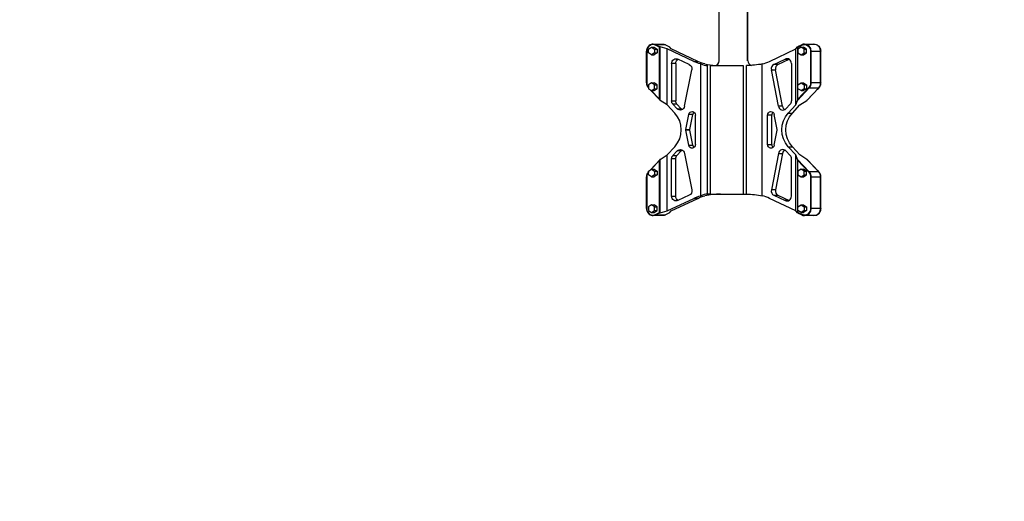
# Model space of a CAD drawing. Units: millimetres. Extents: x 4808 to 10669, y -1319 to 276.
# Drawn here: x 5285 to 5698, y -1049 to -847 of the extents above; entities that cross this region are included whole.
import ezdxf

# ---------------------------------------------------------------- set-up
doc = ezdxf.new("R2010")
doc.units = ezdxf.units.MM
doc.styles.get("Standard").update_dxf_attribs({"font": 'arial.ttf'})
doc.dimstyles.new('ISO-25', dxfattribs={"dimtxt": 2.5, "dimasz": 2.5, "dimexe": 1.25, "dimexo": 0.625, "dimtad": 1, "dimtxsty": 'Standard', "dimcen": 2.5, "dimadec": 0, "dimazin": 0, "dimtfac": 1, "dimtmove": 0, "dimatfit": 3, "dimfxl": 1, "dimarcsym": 0})

# ---------------------------------------------------------------- blocks, each defined once
blk = doc.blocks.new('*D3')
at = {"color": 0, "lineweight": -2, "transparency": 16777216}
for p, q in [((4970.85, -369.29), (4919.6, -369.29)), ((4920.85, -429.29), (4920.85, -989.32)), ((4970.85, -1049.32), (4919.6, -1049.32))]:
    blk.add_line(p, q, dxfattribs=at)
at = {"color": 0, "transparency": 16777216}
for points in [[(4910.85, -429.29), (4930.85, -429.29), (4920.85, -369.29)], [(4910.85, -989.32), (4930.85, -989.32), (4920.85, -1049.32)]]:
    blk.add_solid(points, dxfattribs=at)
at = {"layer": 'Defpoints', "color": 0, "transparency": 16777216}
for p in [(6355.88, -369.29), (4920.85, -1049.32), (6347.19, -1049.32)]:
    blk.add_point(p, dxfattribs=at)
at = {"color": 0, "transparency": 16777216, "insert": (4860, -709.31), "char_height": 80, "attachment_point": 5, "rotation": 90}
blk.add_mtext('70', dxfattribs=at)

msp = doc.modelspace()

# ---------------------------------------------------------------- linework, layer by layer
for p, q in [((5578.27, -864.498), (5578.27, -842.098)), ((5589.914, -842.098), (5589.914, -864.498)), ((5590.27, -864.498), (5590.27, -842.098)), ((5548.573, -859.653), (5549.866, -858.86)), ((5549.866, -858.86), (5550.884, -858.86)), ((5549.866, -858.86), (5551.16, -859.653)), ((5550.555, -857.543), (5554.492, -857.543)), ((5550.884, -858.86), (5552.178, -859.653)), ((5553.2, -858.762), (5551.558, -857.985)), ((5555.64, -857.802), (5551.703, -857.802)), ((5551.703, -857.802), (5553.485, -858.646)), ((5553.2, -880.608), (5553.2, -858.762)), ((5553.397, -858.65), (5553.397, -881.026)), ((5556.398, -859.495), (5553.485, -858.646)), ((5555.64, -857.802), (5557.423, -858.646)), ((5555.649, -857.804), (5557.417, -858.641)), ((5558.095, -859.495), (5557.423, -858.646)), ((5610.445, -859.495), (5611.117, -858.646)), ((5612.89, -857.804), (5611.123, -858.641)), ((5611.137, -858.65), (5611.137, -881.026)), ((5611.266, -858.762), (5612.908, -857.985)), ((5611.266, -880.608), (5611.266, -858.762)), ((5612.564, -858.86), (5611.27, -859.653)), ((5612.564, -858.86), (5613.582, -858.86)), ((5613.857, -859.653), (5612.564, -858.86)), ((5614.875, -859.653), (5613.582, -858.86)), ((5614.047, -857.543), (5617.985, -857.543)), ((5547.721, -873.764), (5547.721, -860.543)), ((5547.853, -860.543), (5547.853, -873.764)), ((5548.573, -861.241), (5548.573, -859.653)), ((5549.866, -862.035), (5548.573, -861.241)), ((5551.16, -861.241), (5549.866, -862.035)), ((5549.866, -862.035), (5550.884, -862.035)), ((5552.178, -861.241), (5550.884, -862.035)), ((5551.16, -859.653), (5552.178, -859.653)), ((5551.16, -859.653), (5551.16, -861.241)), ((5551.16, -861.241), (5552.178, -861.241)), ((5552.178, -859.653), (5552.178, -861.241)), ((5567.54, -864.769), (5556.398, -859.495)), ((5556.398, -883.027), (5556.398, -859.495)), ((5569.237, -864.769), (5558.095, -859.495)), ((5599.303, -864.769), (5610.445, -859.495)), ((5610.445, -883.027), (5610.445, -859.495)), ((5611.27, -859.653), (5611.27, -861.241)), ((5611.27, -861.241), (5612.564, -862.035)), ((5612.564, -862.035), (5613.857, -861.241)), ((5612.564, -862.035), (5613.582, -862.035)), ((5613.582, -862.035), (5614.875, -861.241)), ((5613.857, -859.653), (5614.875, -859.653)), ((5613.857, -861.241), (5613.857, -859.653)), ((5613.857, -861.241), (5614.875, -861.241)), ((5614.875, -861.241), (5614.875, -859.653)), ((5616.613, -860.543), (5616.613, -873.764)), ((5616.869, -873.764), (5616.869, -860.543)), ((5616.869, -860.543), (5620.807, -860.543)), ((5620.807, -873.764), (5620.807, -860.543)), ((5620.819, -873.764), (5620.819, -860.543)), ((5559.976, -865.654), (5558.279, -865.654)), ((5558.279, -865.654), (5558.279, -881.37)), ((5559.976, -865.654), (5559.976, -881.37)), ((5565.646, -866.062), (5560.925, -863.827)), ((5567.54, -864.769), (5569.237, -864.769)), ((5570.507, -921.128), (5570.507, -865.868)), ((5573.303, -920.498), (5573.303, -866.498)), ((5574.483, -866.498), (5588.354, -866.498)), ((5574.483, -866.498), (5574.483, -920.498)), ((5588.354, -866.498), (5588.354, -920.498)), ((5589.761, -920.498), (5589.761, -866.498)), ((5596.335, -921.128), (5596.335, -865.868)), ((5601.196, -866.062), (5605.917, -863.827)), ((5602.893, -866.062), (5601.196, -866.062)), ((5602.893, -866.062), (5607.528, -863.868)), ((5605.917, -863.827), (5607.448, -863.827)), ((5608.564, -865.654), (5608.564, -881.37)), ((5563.747, -883.629), (5566.724, -868.293)), ((5603.095, -883.629), (5600.119, -868.293)), ((5600.119, -868.293), (5601.816, -868.293)), ((5604.793, -883.629), (5601.816, -868.293)), ((5549.866, -873.841), (5548.573, -874.635)), ((5548.573, -874.635), (5548.573, -876.223)), ((5549.866, -873.841), (5550.884, -873.841)), ((5551.16, -874.635), (5549.866, -873.841)), ((5552.178, -874.635), (5550.884, -873.841)), ((5551.16, -874.635), (5552.178, -874.635)), ((5551.16, -876.223), (5551.16, -874.635)), ((5552.178, -876.223), (5552.178, -874.635)), ((5615.842, -875.743), (5611.266, -880.608)), ((5611.27, -874.635), (5612.564, -873.841)), ((5611.27, -876.223), (5611.27, -874.635)), ((5612.564, -873.841), (5613.582, -873.841)), ((5612.564, -873.841), (5613.857, -874.635)), ((5613.582, -873.841), (5614.875, -874.635)), ((5613.857, -874.635), (5614.875, -874.635)), ((5613.857, -874.635), (5613.857, -876.223)), ((5614.875, -874.635), (5614.875, -876.223)), ((5620.807, -873.764), (5616.869, -873.764)), ((5548.573, -875.908), (5548.547, -875.881)), ((5548.573, -876.223), (5549.866, -877.017)), ((5553.442, -881.084), (5549.273, -876.652)), ((5549.762, -876.953), (5553.2, -880.608)), ((5549.866, -877.017), (5551.16, -876.223)), ((5549.866, -877.017), (5550.884, -877.017)), ((5550.884, -877.017), (5552.178, -876.223)), ((5551.16, -876.223), (5552.178, -876.223)), ((5611.117, -881.122), (5616.043, -875.885)), ((5612.564, -877.017), (5611.27, -876.223)), ((5613.857, -876.223), (5612.564, -877.017)), ((5612.564, -877.017), (5613.582, -877.017)), ((5614.875, -876.223), (5613.582, -877.017)), ((5613.857, -876.223), (5614.875, -876.223)), ((5615.054, -881.122), (5619.98, -875.885)), ((5615.098, -881.084), (5619.993, -875.881)), ((5616.043, -875.885), (5619.98, -875.885)), ((5619.967, -876.223), (5619.267, -876.652)), ((5619.967, -876.223), (5619.671, -876.223)), ((5619.967, -875.908), (5619.967, -876.223)), ((5556.398, -883.027), (5553.485, -881.122)), ((5559.596, -886.427), (5556.398, -883.027)), ((5558.279, -881.37), (5559.976, -881.37)), ((5558.83, -882.784), (5560.574, -884.639)), ((5560.527, -882.784), (5558.83, -882.784)), ((5560.527, -882.784), (5562.271, -884.639)), ((5604.793, -883.629), (5603.095, -883.629)), ((5608.013, -882.784), (5606.268, -884.639)), ((5607.246, -886.427), (5610.445, -883.027)), ((5608.944, -886.427), (5612.142, -883.027)), ((5610.445, -883.027), (5611.117, -881.122)), ((5612.142, -883.027), (5615.054, -881.122)), ((5560.574, -884.639), (5562.271, -884.639)), ((5564.252, -893.397), (5565.49, -887.018)), ((5567.187, -887.018), (5565.49, -887.018)), ((5565.949, -893.397), (5567.187, -887.018)), ((5568.283, -899.676), (5568.283, -887.321)), ((5598.559, -899.676), (5598.559, -887.321)), ((5600.257, -887.321), (5598.559, -887.321)), ((5600.257, -899.676), (5600.257, -887.321)), ((5602.59, -893.397), (5601.352, -887.018)), ((5607.246, -886.427), (5608.944, -886.427)), ((5564.252, -893.397), (5565.949, -893.397)), ((5565.49, -899.979), (5564.252, -893.599)), ((5565.949, -893.599), (5564.252, -893.599)), ((5567.187, -899.979), (5565.949, -893.599)), ((5601.352, -899.979), (5602.59, -893.599)), ((5556.398, -903.97), (5559.596, -900.569)), ((5565.49, -899.979), (5567.187, -899.979)), ((5598.559, -899.676), (5600.257, -899.676)), ((5607.246, -900.569), (5608.944, -900.569)), ((5610.445, -903.97), (5607.246, -900.569)), ((5612.142, -903.97), (5608.944, -900.569)), ((5553.485, -905.875), (5556.398, -903.97)), ((5556.398, -927.502), (5556.398, -903.97)), ((5558.83, -904.212), (5560.574, -902.358)), ((5558.83, -904.212), (5560.527, -904.212)), ((5560.527, -904.212), (5562.271, -902.358)), ((5562.271, -902.358), (5560.574, -902.358)), ((5563.747, -903.368), (5566.724, -918.703)), ((5603.095, -903.368), (5600.119, -918.703)), ((5604.793, -903.368), (5601.816, -918.703)), ((5603.095, -903.368), (5604.793, -903.368)), ((5608.013, -904.212), (5606.268, -902.358)), ((5611.117, -905.875), (5610.445, -903.97)), ((5610.445, -927.502), (5610.445, -903.97)), ((5615.054, -905.875), (5612.142, -903.97)), ((5549.273, -910.344), (5553.442, -905.912)), ((5553.2, -906.389), (5549.762, -910.044)), ((5553.2, -928.234), (5553.2, -906.389)), ((5553.397, -905.971), (5553.397, -928.347)), ((5558.279, -921.342), (5558.279, -905.627)), ((5559.976, -905.627), (5558.279, -905.627)), ((5559.976, -921.342), (5559.976, -905.627)), ((5608.564, -921.342), (5608.564, -905.627)), ((5616.043, -911.112), (5611.117, -905.875)), ((5611.137, -905.971), (5611.137, -928.347)), ((5611.266, -906.389), (5615.842, -911.253)), ((5611.266, -928.234), (5611.266, -906.389)), ((5619.98, -911.112), (5615.054, -905.875)), ((5619.993, -911.116), (5615.098, -905.912)), ((5548.547, -911.116), (5548.573, -911.088)), ((5548.573, -910.774), (5549.866, -909.98)), ((5548.573, -912.362), (5548.573, -910.774)), ((5549.866, -913.156), (5548.573, -912.362)), ((5549.866, -909.98), (5550.884, -909.98)), ((5549.866, -909.98), (5551.16, -910.774)), ((5551.16, -912.362), (5549.866, -913.156)), ((5550.884, -909.98), (5552.178, -910.774)), ((5552.178, -912.362), (5550.884, -913.156)), ((5551.16, -910.774), (5552.178, -910.774)), ((5551.16, -910.774), (5551.16, -912.362)), ((5551.16, -912.362), (5552.178, -912.362)), ((5552.178, -910.774), (5552.178, -912.362)), ((5612.564, -909.98), (5611.27, -910.774)), ((5611.27, -910.774), (5611.27, -912.362)), ((5611.27, -912.362), (5612.564, -913.156)), ((5612.564, -909.98), (5613.582, -909.98)), ((5613.857, -910.774), (5612.564, -909.98)), ((5612.564, -913.156), (5613.857, -912.362)), ((5614.875, -910.774), (5613.582, -909.98)), ((5613.582, -913.156), (5614.875, -912.362)), ((5613.857, -910.774), (5614.875, -910.774)), ((5613.857, -912.362), (5613.857, -910.774)), ((5613.857, -912.362), (5614.875, -912.362)), ((5614.875, -912.362), (5614.875, -910.774)), ((5619.98, -911.112), (5616.043, -911.112)), ((5619.967, -910.774), (5619.267, -910.344)), ((5619.967, -910.774), (5619.671, -910.774)), ((5619.967, -911.088), (5619.967, -910.774)), ((5547.721, -926.454), (5547.721, -913.233)), ((5547.853, -913.233), (5547.853, -926.454)), ((5549.866, -913.156), (5550.884, -913.156)), ((5612.564, -913.156), (5613.582, -913.156)), ((5616.613, -913.233), (5616.613, -926.454)), ((5616.869, -926.454), (5616.869, -913.233)), ((5616.869, -913.233), (5620.807, -913.233)), ((5620.807, -926.454), (5620.807, -913.233)), ((5620.819, -926.454), (5620.819, -913.233)), ((5565.646, -920.935), (5560.925, -923.169)), ((5574.483, -920.498), (5588.354, -920.498)), ((5601.816, -918.703), (5600.119, -918.703)), ((5601.196, -920.935), (5605.917, -923.169)), ((5601.196, -920.935), (5602.893, -920.935)), ((5602.893, -920.935), (5607.528, -923.129)), ((5549.866, -924.962), (5548.573, -925.756)), ((5549.866, -924.962), (5550.884, -924.962)), ((5551.16, -925.756), (5549.866, -924.962)), ((5552.178, -925.756), (5550.884, -924.962)), ((5556.398, -927.502), (5567.54, -922.228)), ((5558.095, -927.502), (5569.237, -922.228)), ((5558.279, -921.342), (5559.976, -921.342)), ((5569.237, -922.228), (5567.54, -922.228)), ((5610.445, -927.502), (5599.303, -922.228)), ((5607.448, -923.169), (5605.917, -923.169)), ((5611.27, -925.756), (5612.564, -924.962)), ((5612.564, -924.962), (5613.582, -924.962)), ((5612.564, -924.962), (5613.857, -925.756)), ((5613.582, -924.962), (5614.875, -925.756)), ((5548.573, -925.756), (5548.573, -927.343)), ((5548.573, -927.343), (5549.866, -928.137)), ((5549.866, -928.137), (5551.16, -927.343)), ((5549.866, -928.137), (5550.884, -928.137)), ((5554.492, -929.454), (5550.555, -929.454)), ((5550.884, -928.137), (5552.178, -927.343)), ((5551.16, -925.756), (5552.178, -925.756)), ((5551.16, -927.343), (5551.16, -925.756)), ((5551.16, -927.343), (5552.178, -927.343)), ((5551.558, -929.012), (5553.2, -928.234)), ((5553.485, -928.35), (5551.703, -929.194)), ((5551.703, -929.194), (5555.64, -929.194)), ((5552.178, -927.343), (5552.178, -925.756)), ((5553.485, -928.35), (5556.398, -927.502)), ((5557.423, -928.35), (5555.64, -929.194)), ((5557.417, -928.355), (5555.649, -929.192)), ((5557.423, -928.35), (5558.095, -927.502)), ((5611.117, -928.35), (5610.445, -927.502)), ((5611.123, -928.355), (5612.89, -929.192)), ((5612.908, -929.012), (5611.266, -928.234)), ((5611.27, -927.343), (5611.27, -925.756)), ((5612.564, -928.137), (5611.27, -927.343)), ((5613.857, -927.343), (5612.564, -928.137)), ((5612.564, -928.137), (5613.582, -928.137)), ((5614.875, -927.343), (5613.582, -928.137)), ((5613.857, -925.756), (5614.875, -925.756)), ((5613.857, -925.756), (5613.857, -927.343)), ((5613.857, -927.343), (5614.875, -927.343)), ((5617.985, -929.454), (5614.047, -929.454)), ((5614.875, -925.756), (5614.875, -927.343)), ((5620.807, -926.454), (5616.869, -926.454))]:
    msp.add_line(p, q)
for centre, start, end in [((5576.27, -864.498), 270, 0), ((5592.27, -864.498), 180, 256.04707)]:
    msp.add_arc(centre, 2, start, end)
for centre, major_axis, ratio, start_param, end_param in [((5550.487, -860.543), (0, 2.8), 0.9406317, -0.4189078, 1.5707963), ((5551.626, -857.985), (0.086, 0.181), 0.3100797, 0.1457405, 1.7165368), ((5553.268, -858.762), (-0.199, -0.126), 0.1589573, -2.3719688, -1.3247713), ((5553.485, -858.865), (0.085, -0.216), 0.713544, -3.6466667, -3.123068), ((5557.423, -858.865), (0.01, -0.225), 0.1760013, -3.3797782, -3.2340377), ((5611.334, -858.762), (0.199, -0.126), 0.1589573, -2.8640189, -1.8168214), ((5612.976, -857.985), (-0.086, 0.181), 0.3100797, 0, 1.4250558), ((5614.047, -860.543), (0, 3), 0.9406317, -1.5707963, 0), ((5617.985, -860.543), (0, 3), 0.9406317, -1.5707963, 0), ((5573.303, -846.498), (0, -20), 0.5613029, -0.251684, 0), ((5578.778, -846.498), (-26.399, 0), 0.7575984, 1.3191123, 1.4939583), ((5591.65, -846.498), (0, -20), 0.9406317, 0.251684, 0.4189078), ((5601.961, -867.889), (0, -2), 0.9406317, -2.7226849, -1.3672937), ((5603.658, -867.889), (0, -2), 0.9406317, -2.7226849, -1.3672937), ((5606.682, -865.654), (0, 2), 0.9406317, -1.5707963, 0.4189078), ((5550.487, -873.764), (0, -2.8), 0.9406317, -1.5707963, -0.8135819), ((5548.692, -875.743), (-0.146, -0.137), 0.2400124, -0.8638602, 0), ((5615.91, -875.743), (0.146, -0.137), 0.2400124, -1.8206264, -0.24983), ((5614.047, -873.764), (0, 3), 0.9406317, -2.3561945, -1.5707963), ((5617.985, -873.764), (0, 3), 0.9406317, -2.3561945, -1.5707963), ((5553.485, -880.839), (0.09, -0.302), 0.5021419, -1.0600009, -0.5364021), ((5604.938, -883.225), (0, -2), 0.9406317, -1.3672937, 0.7853982), ((5606.635, -883.225), (0, -2), 0.9406317, -1.3672937, -0.4679583), ((5606.682, -881.37), (0, 2), 0.9406317, -2.3561945, -1.5707963), ((5552.945, -893.498), (0, 10), 0.9406317, -2.3561945, -0.7853982), ((5568.569, -887.321), (0, -1.5), 0.9406317, -2.4963154, -1.7742989), ((5601.667, -887.321), (0, -1.5), 0.9406317, -2.4963154, -1.5707963), ((5602.13, -893.498), (0, 0.5), 0.9406317, -1.7742989, -1.3672937), ((5568.569, -899.676), (0, -1.5), 0.9406317, -1.3672937, -0.6452773), ((5601.667, -899.676), (0, -1.5), 0.9406317, -1.5707963, -0.6452773), ((5604.938, -903.772), (0, 2), 0.9406317, -0.7853982, 1.3672937), ((5606.635, -903.772), (0, -2), 0.9406317, -2.6736344, -1.7742989), ((5606.682, -905.627), (0, 2), 0.9406317, -1.5707963, -0.7853982), ((5553.485, -906.158), (-0.09, -0.302), 0.5021419, -2.6051905, -2.0815918), ((5550.487, -913.233), (0, -2.8), 0.9406317, -2.3280108, -1.5707963), ((5548.692, -911.253), (-0.146, 0.137), 0.2400124, 0, 0.8638602), ((5615.91, -911.253), (0.146, 0.137), 0.2400124, 0.24983, 1.8206264), ((5614.047, -913.233), (0, 3), 0.9406317, -1.5707963, -0.7853982), ((5617.985, -913.233), (0, 3), 0.9406317, -1.5707963, -0.7853982), ((5573.303, -940.498), (0, -20), 0.5613029, -3.1415927, -2.8899086), ((5578.778, -940.498), (-26.399, 0), 0.7575984, -1.5707963, -1.3191123), ((5575.501, -920.498), (-3, 0), 0, -1.2244763, -0.7482476), ((5589.372, -920.498), (3, 0), 0, -1.9171086, -1.4408798), ((5591.65, -940.498), (0, 20), 0.9406317, -0.4189078, -0.251684), ((5601.961, -919.108), (0, -2), 0.9406317, -1.7742989, -0.4189078), ((5603.658, -919.108), (0, -2), 0.9406317, -1.7742989, -0.4189078), ((5606.682, -921.342), (0, -2), 0.9406317, -0.4189078, 1.5707963), ((5550.487, -926.454), (0, -2.8), 0.9406317, -1.5707963, 0.4189078), ((5551.626, -929.012), (0.086, -0.181), 0.3100797, -1.7165368, -0.1457405), ((5553.268, -928.234), (0.199, -0.126), 0.1589573, -1.8168214, -0.7696238), ((5553.485, -928.131), (-0.085, -0.216), 0.713544, -0.0185247, 0.5050741), ((5557.423, -928.131), (-0.01, -0.225), 0.1760013, 0.092445, 0.2381855), ((5611.334, -928.234), (-0.199, -0.126), 0.1589573, -1.3247713, -0.2775737), ((5612.976, -929.012), (-0.086, -0.181), 0.3100797, -1.4250558, 0), ((5614.047, -926.454), (0, -3), 0.9406317, 0, 1.5707963), ((5617.985, -926.454), (0, -3), 0.9406317, 0, 1.5707963)]:
    msp.add_ellipse(centre, major_axis=major_axis, ratio=ratio, start_param=start_param, end_param=end_param)
at = {"extrusion": (0, 0, -1)}
for centre, major_axis, ratio, start_param, end_param in [((5550.555, -860.543), (0, 3), 0.9406317, 0, 0.4189078), ((5554.492, -860.543), (0, 3), 0.9406317, 0, 0.4189078), ((5555.563, -857.985), (0.086, 0.181), 0.3100797, -0.1457405, 0), ((5611.117, -858.865), (-0.01, -0.225), 0.1760013, -3.3797782, -2.8561794), ((5613.98, -860.543), (0, 2.8), 0.9406317, -0.4189078, 1.5707963), ((5560.16, -865.654), (0, 2), 0.9406317, -1.5707963, 0.4189078), ((5561.857, -865.654), (0, 2), 0.9406317, -1.5707963, -0.4664056), ((5564.881, -867.889), (0, -2), 0.9406317, -2.7226849, -1.3672937), ((5575.192, -846.498), (0, -20), 0.9406317, 0.251684, 0.4189078), ((5576.889, -846.498), (0, -20), 0.9406317, 0.251684, 0.4189078), ((5589.761, -846.498), (26.399, 0), 0.7575984, 1.3191123, 1.5707963), ((5613.98, -873.764), (0, -2.8), 0.9406317, -1.5707963, -0.7853982), ((5619.847, -875.743), (0.146, -0.137), 0.2400124, 0, 0.24983), ((5553.268, -880.608), (0.191, -0.482), 0.1217861, 0.5718386, 1.6190361), ((5560.16, -881.37), (0, 2), 0.9406317, -2.3561945, -1.5707963), ((5561.857, -881.37), (0, 2), 0.9406317, -2.3561945, -1.5707963), ((5561.904, -883.225), (0, -2), 0.9406317, -1.3672937, 0.7853982), ((5611.117, -880.839), (-0.016, -0.305), 0.1231102, -0.9174945, -0.3938957), ((5611.334, -880.608), (-0.191, -0.482), 0.1217861, 0.475359, 1.5225565), ((5615.054, -880.839), (-0.09, -0.302), 0.5021419, -0.7862322, -0.5364021), ((5563.602, -883.225), (0, 2), 0.9406317, -2.6736344, -2.3561945), ((5566.872, -887.321), (0, 1.5), 0.9406317, -1.3672937, 1.5707963), ((5599.97, -887.321), (0, 1.5), 0.9406317, -1.5707963, 1.3672937), ((5613.898, -893.498), (0, 10), 0.9406317, -2.3561945, -0.7853982), ((5615.595, -893.498), (0, 10), 0.9406317, -2.3561945, -0.7853982), ((5564.713, -893.498), (0, 0.5), 0.9406317, -1.7742989, -1.3672937), ((5566.41, -893.498), (0, 0.5), 0.9406317, -1.7742989, -1.3672937), ((5566.872, -899.676), (0, -1.5), 0.9406317, -1.5707963, 1.3672937), ((5599.97, -899.676), (0, -1.5), 0.9406317, -1.3672937, 1.5707963), ((5560.16, -905.627), (0, 2), 0.9406317, -1.5707963, -0.7853982), ((5561.857, -905.627), (0, 2), 0.9406317, -1.5707963, -0.7853982), ((5561.904, -903.772), (0, 2), 0.9406317, -0.7853982, 1.3672937), ((5563.602, -903.772), (0, 2), 0.9406317, -0.7853982, -0.4679583), ((5553.268, -906.389), (-0.191, -0.482), 0.1217861, 1.5225565, 2.5697541), ((5611.117, -906.158), (0.016, -0.305), 0.1231102, -2.7476969, -2.2240981), ((5611.334, -906.389), (0.191, -0.482), 0.1217861, 1.6190361, 2.6662337), ((5615.054, -906.158), (0.09, -0.302), 0.5021419, -2.6051905, -2.3553605), ((5613.98, -913.233), (0, -2.8), 0.9406317, -2.3561945, -1.5707963), ((5619.847, -911.253), (0.146, 0.137), 0.2400124, -0.24983, 0), ((5564.881, -919.108), (0, -2), 0.9406317, -1.7742989, -0.4189078), ((5575.192, -940.498), (0, 20), 0.9406317, -0.4189078, -0.251684), ((5576.889, -940.498), (0, 20), 0.9406317, -0.4189078, -0.251684), ((5589.761, -940.498), (26.399, 0), 0.7575984, -1.5707963, -1.3191123), ((5560.16, -921.342), (0, -2), 0.9406317, -0.4189078, 1.5707963), ((5561.857, -921.342), (0, 2), 0.9406317, -2.6751871, -1.5707963), ((5550.555, -926.454), (0, -3), 0.9406317, -0.4189078, 0), ((5554.492, -926.454), (0, -3), 0.9406317, -0.4189078, 0), ((5555.563, -929.012), (0.086, -0.181), 0.3100797, 0, 0.1457405), ((5611.117, -928.131), (0.01, -0.225), 0.1760013, -0.2854132, 0.2381855), ((5613.98, -926.454), (0, -2.8), 0.9406317, -1.5707963, 0.4189078)]:
    msp.add_ellipse(centre, major_axis=major_axis, ratio=ratio, start_param=start_param, end_param=end_param, dxfattribs=at)
for points, knots in [([(5550.555, -857.543), (5550.257, -857.543), (5549.959, -857.593), (5549.392, -857.789), (5549.124, -857.934), (5548.644, -858.305), (5548.433, -858.53), (5548.085, -859.039), (5547.95, -859.321), (5547.768, -859.917), (5547.721, -860.23), (5547.721, -860.543)], [3.1415927, 3.1415927, 3.1415927, 3.1415927, 3.4557519, 3.4557519, 3.7699112, 3.7699112, 4.0840704, 4.0840704, 4.3982297, 4.3982297, 4.712389, 4.712389, 4.712389, 4.712389]), ([(5554.492, -857.543), (5554.572, -857.543), (5554.651, -857.547), (5554.81, -857.561), (5554.888, -857.571), (5555.045, -857.6), (5555.123, -857.617), (5555.277, -857.659), (5555.353, -857.684), (5555.503, -857.739), (5555.577, -857.77), (5555.649, -857.804)], [3.14159265, 3.14159265, 3.14159265, 3.14159265, 3.22537421, 3.22537421, 3.30915577, 3.30915577, 3.39293733, 3.39293733, 3.47671889, 3.47671889, 3.56050044, 3.56050044, 3.56050044, 3.56050044]), ([(5614.047, -857.543), (5613.968, -857.543), (5613.888, -857.547), (5613.73, -857.561), (5613.651, -857.571), (5613.494, -857.6), (5613.417, -857.617), (5613.263, -857.659), (5613.187, -857.684), (5613.037, -857.739), (5612.963, -857.77), (5612.89, -857.804)], [3.14159265, 3.14159265, 3.14159265, 3.14159265, 3.22537421, 3.22537421, 3.30915577, 3.30915577, 3.39293733, 3.39293733, 3.47671889, 3.47671889, 3.56050044, 3.56050044, 3.56050044, 3.56050044]), ([(5617.985, -857.543), (5618.283, -857.543), (5618.581, -857.593), (5619.147, -857.789), (5619.415, -857.934), (5619.895, -858.305), (5620.107, -858.53), (5620.454, -859.039), (5620.59, -859.321), (5620.772, -859.917), (5620.819, -860.23), (5620.819, -860.543)], [3.1415927, 3.1415927, 3.1415927, 3.1415927, 3.4557519, 3.4557519, 3.7699112, 3.7699112, 4.0840704, 4.0840704, 4.3982297, 4.3982297, 4.712389, 4.712389, 4.712389, 4.712389]), ([(5547.721, -873.764), (5547.721, -873.92), (5547.733, -874.076), (5547.779, -874.386), (5547.813, -874.538), (5547.904, -874.836), (5547.961, -874.981), (5548.095, -875.261), (5548.172, -875.395), (5548.346, -875.649), (5548.442, -875.769), (5548.547, -875.881)], [4.71238898, 4.71238898, 4.71238898, 4.71238898, 4.86946861, 4.86946861, 5.02654825, 5.02654825, 5.18362788, 5.18362788, 5.34070751, 5.34070751, 5.49778714, 5.49778714, 5.49778714, 5.49778714]), ([(5620.819, -873.764), (5620.819, -873.92), (5620.807, -874.076), (5620.761, -874.386), (5620.726, -874.538), (5620.635, -874.836), (5620.579, -874.981), (5620.445, -875.261), (5620.367, -875.395), (5620.194, -875.649), (5620.097, -875.769), (5619.993, -875.881)], [4.71238898, 4.71238898, 4.71238898, 4.71238898, 4.86946861, 4.86946861, 5.02654825, 5.02654825, 5.18362788, 5.18362788, 5.34070751, 5.34070751, 5.49778714, 5.49778714, 5.49778714, 5.49778714]), ([(5548.547, -911.116), (5548.442, -911.227), (5548.346, -911.347), (5548.172, -911.602), (5548.095, -911.736), (5547.961, -912.015), (5547.904, -912.16), (5547.813, -912.458), (5547.779, -912.611), (5547.733, -912.92), (5547.721, -913.077), (5547.721, -913.233)], [3.92699082, 3.92699082, 3.92699082, 3.92699082, 4.08407045, 4.08407045, 4.24115008, 4.24115008, 4.39822972, 4.39822972, 4.55530935, 4.55530935, 4.71238898, 4.71238898, 4.71238898, 4.71238898]), ([(5619.993, -911.116), (5620.097, -911.227), (5620.194, -911.347), (5620.367, -911.602), (5620.445, -911.736), (5620.579, -912.015), (5620.635, -912.16), (5620.726, -912.458), (5620.761, -912.611), (5620.807, -912.92), (5620.819, -913.077), (5620.819, -913.233)], [3.92699082, 3.92699082, 3.92699082, 3.92699082, 4.08407045, 4.08407045, 4.24115008, 4.24115008, 4.39822972, 4.39822972, 4.55530935, 4.55530935, 4.71238898, 4.71238898, 4.71238898, 4.71238898]), ([(5547.721, -926.454), (5547.721, -926.767), (5547.768, -927.079), (5547.95, -927.675), (5548.085, -927.958), (5548.433, -928.466), (5548.644, -928.692), (5549.124, -929.063), (5549.392, -929.208), (5549.959, -929.403), (5550.257, -929.454), (5550.555, -929.454)], [4.712389, 4.712389, 4.712389, 4.712389, 5.0265482, 5.0265482, 5.3407075, 5.3407075, 5.6548668, 5.6548668, 5.969026, 5.969026, 6.2831853, 6.2831853, 6.2831853, 6.2831853]), ([(5555.649, -929.192), (5555.577, -929.227), (5555.503, -929.258), (5555.353, -929.313), (5555.277, -929.338), (5555.123, -929.38), (5555.045, -929.397), (5554.888, -929.425), (5554.81, -929.436), (5554.651, -929.45), (5554.572, -929.454), (5554.492, -929.454)], [5.86427752, 5.86427752, 5.86427752, 5.86427752, 5.94805908, 5.94805908, 6.03184063, 6.03184063, 6.11562219, 6.11562219, 6.19940375, 6.19940375, 6.28318531, 6.28318531, 6.28318531, 6.28318531]), ([(5612.89, -929.192), (5612.963, -929.227), (5613.037, -929.258), (5613.187, -929.313), (5613.263, -929.338), (5613.417, -929.38), (5613.494, -929.397), (5613.651, -929.425), (5613.73, -929.436), (5613.888, -929.45), (5613.968, -929.454), (5614.047, -929.454)], [5.86427752, 5.86427752, 5.86427752, 5.86427752, 5.94805908, 5.94805908, 6.03184063, 6.03184063, 6.11562219, 6.11562219, 6.19940375, 6.19940375, 6.28318531, 6.28318531, 6.28318531, 6.28318531]), ([(5620.819, -926.454), (5620.819, -926.767), (5620.772, -927.079), (5620.59, -927.675), (5620.454, -927.958), (5620.107, -928.466), (5619.895, -928.692), (5619.415, -929.063), (5619.147, -929.208), (5618.581, -929.403), (5618.283, -929.454), (5617.985, -929.454)], [4.712389, 4.712389, 4.712389, 4.712389, 5.0265482, 5.0265482, 5.3407075, 5.3407075, 5.6548668, 5.6548668, 5.969026, 5.969026, 6.2831853, 6.2831853, 6.2831853, 6.2831853])]:
    msp.add_open_spline(points, degree=3, knots=knots)

# ---------------------------------------------------------------- dimensions: what is measured, and where the dimension line sits
dim = msp.add_linear_dim(base=(4920.849, -1049.322), p1=(6355.879, -369.289), p2=(6347.191, -1049.322), angle=90, text='70', dimstyle='ISO-25', override={"dimtxt": 80, "dimasz": 60, "dimgap": 20, "dimfxl": 50, "dimfxlon": 1})
dim.commit()
dim.dimension.update_dxf_attribs({"geometry": '*D3', "text_midpoint": (4860.003, -709.306)})

doc.saveas('drawing.dxf')
